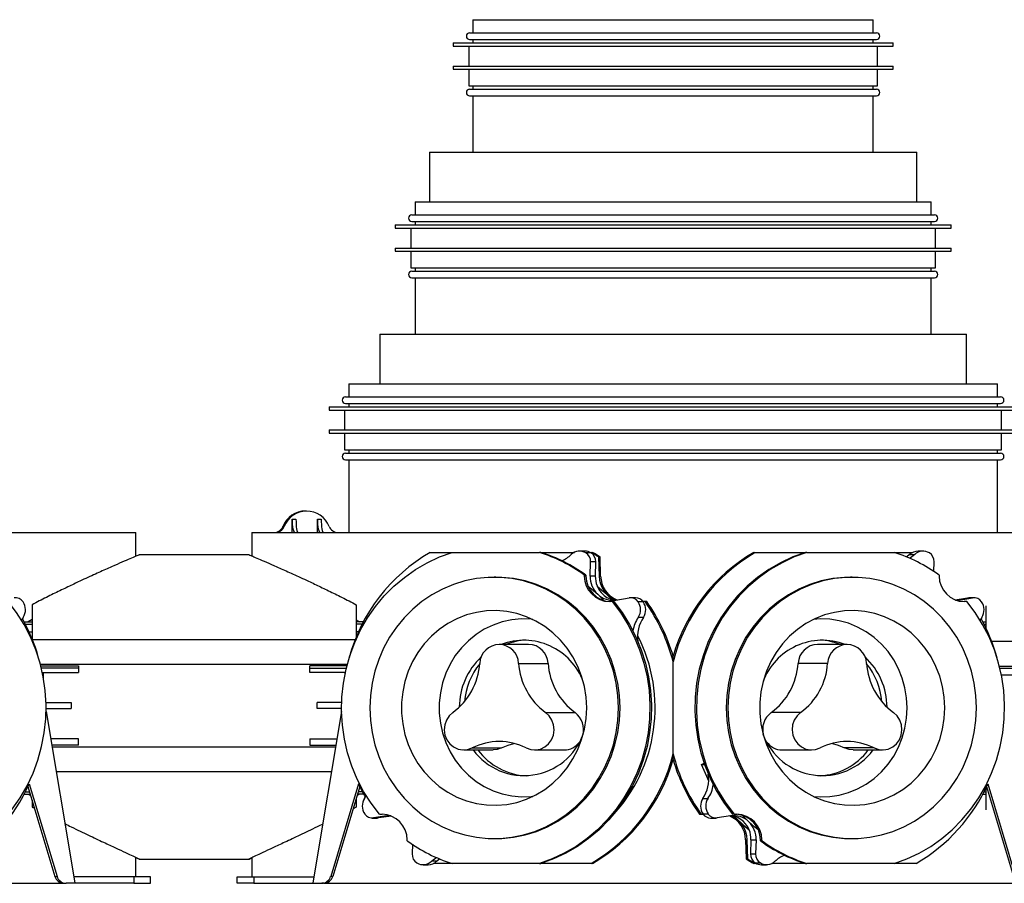
# Model space of a CAD drawing. Units: millimetres. Extents: x 638 to 2391, y 586 to 1909.
# Drawn here: x 1943 to 2240, y 586 to 847 of the extents above; entities that cross this region are included whole.
import ezdxf

# ---------------------------------------------------------------- set-up
doc = ezdxf.new("R2010")
doc.units = ezdxf.units.MM
doc.header["$LTSCALE"] = 10

# ---------------------------------------------------------------- blocks, each defined once
blk = doc.blocks.new('ROZDZ_DWA_POZ_GL_CENTR4')
at = {"color": 7, "linetype": 'Continuous', "lineweight": 25}
for p, q in [((2079.54, 846.81), (2079.54, 842.81)), ((2079.54, 846.81), (2152.17, 846.81)), ((2152.17, 846.81), (2200.54, 846.81)), ((2200.54, 842.81), (2200.54, 846.81)), ((2078.54, 842.81), (2152.37, 842.81)), ((2152.37, 842.81), (2201.54, 842.81)), ((2073.54, 839.81), (2073.54, 838.81)), ((2073.54, 839.81), (2206.54, 839.81)), ((2078.54, 840.81), (2152.37, 840.81)), ((2079.54, 840.81), (2079.54, 839.81)), ((2152.37, 840.81), (2201.54, 840.81)), ((2200.54, 839.81), (2200.54, 840.81)), ((2206.54, 838.81), (2206.54, 839.81)), ((2073.54, 838.81), (2206.54, 838.81)), ((2078.24, 838.81), (2078.24, 832.81)), ((2201.84, 832.81), (2201.84, 838.81)), ((2073.54, 832.81), (2073.54, 831.81)), ((2073.54, 832.81), (2206.54, 832.81)), ((2073.54, 831.81), (2206.54, 831.81)), ((2078.24, 831.81), (2078.24, 826.81)), ((2201.84, 826.81), (2201.84, 831.81)), ((2206.54, 831.81), (2206.54, 832.81)), ((2078.24, 826.81), (2201.84, 826.81)), ((2078.54, 825.81), (2152.37, 825.81)), ((2079.54, 826.81), (2079.54, 825.81)), ((2152.37, 825.81), (2201.54, 825.81)), ((2200.54, 825.81), (2200.54, 826.81)), ((2078.54, 823.81), (2152.37, 823.81)), ((2079.54, 823.81), (2079.54, 806.81)), ((2152.37, 823.81), (2201.54, 823.81)), ((2200.54, 806.81), (2200.54, 823.81)), ((2066.39, 806.81), (2066.39, 791.81)), ((2066.39, 806.81), (2154.81, 806.81)), ((2154.81, 806.81), (2213.69, 806.81)), ((2213.69, 791.81), (2213.69, 806.81)), ((2062.04, 791.81), (2062.04, 787.81)), ((2062.04, 791.81), (2155.68, 791.81)), ((2155.68, 791.81), (2218.04, 791.81)), ((2218.04, 787.81), (2218.04, 791.81)), ((2061.04, 787.81), (2155.88, 787.81)), ((2061.04, 785.81), (2155.88, 785.81)), ((2062.04, 785.81), (2062.04, 784.81)), ((2155.88, 787.81), (2219.04, 787.81)), ((2155.88, 785.81), (2219.04, 785.81)), ((2218.04, 784.81), (2218.04, 785.81)), ((2056.04, 784.81), (2056.04, 783.81)), ((2056.04, 784.81), (2224.04, 784.81)), ((2056.04, 783.81), (2224.04, 783.81)), ((2060.74, 783.81), (2060.74, 777.81)), ((2219.34, 777.81), (2219.34, 783.81)), ((2224.04, 783.81), (2224.04, 784.81)), ((2056.04, 777.81), (2056.04, 776.81)), ((2056.04, 777.81), (2224.04, 777.81)), ((2056.04, 776.81), (2224.04, 776.81)), ((2060.74, 776.81), (2060.74, 771.81)), ((2219.34, 771.81), (2219.34, 776.81)), ((2224.04, 776.81), (2224.04, 777.81)), ((2060.74, 771.81), (2219.34, 771.81)), ((2062.04, 771.81), (2062.04, 770.81)), ((2218.04, 770.81), (2218.04, 771.81)), ((2061.04, 770.81), (2155.88, 770.81)), ((2061.04, 768.81), (2155.88, 768.81)), ((2062.04, 768.81), (2062.04, 751.81)), ((2155.88, 770.81), (2219.04, 770.81)), ((2155.88, 768.81), (2219.04, 768.81)), ((2218.04, 751.81), (2218.04, 768.81)), ((2051.39, 751.81), (2051.39, 736.81)), ((2051.39, 751.81), (2157.81, 751.81)), ((2157.81, 751.81), (2228.69, 751.81)), ((2228.69, 736.81), (2228.69, 751.81)), ((2042.04, 736.81), (2042.04, 732.81)), ((2042.04, 736.81), (2159.69, 736.81)), ((2159.69, 736.81), (2238.04, 736.81)), ((2238.04, 732.81), (2238.04, 736.81)), ((2041.04, 732.81), (2159.89, 732.81)), ((2159.89, 732.81), (2239.04, 732.81)), ((2036.04, 729.81), (2036.04, 728.81)), ((2036.04, 729.81), (2244.04, 729.81)), ((2041.04, 730.81), (2159.89, 730.81)), ((2042.04, 730.81), (2042.04, 729.81)), ((2159.89, 730.81), (2239.04, 730.81)), ((2238.04, 729.81), (2238.04, 730.81)), ((2036.04, 728.81), (2244.04, 728.81)), ((2040.74, 728.81), (2040.74, 722.81)), ((2239.34, 722.81), (2239.34, 728.81)), ((2036.04, 722.81), (2036.04, 721.81)), ((2036.04, 722.81), (2244.04, 722.81)), ((2036.04, 721.81), (2244.04, 721.81)), ((2040.74, 721.81), (2040.74, 716.81)), ((2239.34, 716.81), (2239.34, 721.81)), ((2040.74, 716.81), (2239.34, 716.81)), ((2041.04, 715.81), (2159.89, 715.81)), ((2042.04, 716.81), (2042.04, 715.81)), ((2159.89, 715.81), (2239.04, 715.81)), ((2238.04, 715.81), (2238.04, 716.81)), ((2041.04, 713.81), (2159.89, 713.81)), ((2042.04, 713.81), (2042.04, 691.81)), ((2159.89, 713.81), (2239.04, 713.81)), ((2238.04, 691.81), (2238.04, 713.81)), ((2029.27, 698.31), (2028.91, 698.31)), ((2022.12, 693.67), (2022.48, 693.67)), ((2024.86, 691.81), (2024.86, 695.81)), ((2024.86, 695.81), (2026.04, 695.81)), ((2032.51, 691.81), (2032.51, 695.81)), ((2032.51, 695.81), (2033.68, 695.81)), ((1850.29, 691.81), (1977.59, 691.81)), ((1977.59, 684.64), (1977.59, 691.81)), ((2012.74, 691.81), (2012.74, 684.72)), ((2012.74, 691.81), (2140.04, 691.81)), ((2140.04, 691.81), (2267.34, 691.81)), ((2011.87, 685.09), (1978.68, 685.09)), ((2066.6, 685.81), (2073.25, 685.81)), ((2073.25, 685.81), (2099.61, 685.81)), ((2100.07, 685.81), (2099.61, 685.81)), ((2100.07, 685.81), (2110.18, 685.81)), ((2113.33, 686.18), (2111.79, 686.18)), ((2115.22, 685.65), (2113.68, 685.65)), ((2114.94, 685.81), (2115.22, 685.81)), ((2115.22, 685.81), (2115.68, 685.81)), ((2164.41, 685.81), (2164.87, 685.81)), ((2164.87, 685.81), (2180.02, 685.81)), ((2180.48, 685.81), (2180.02, 685.81)), ((2180.48, 685.81), (2206.84, 685.81)), ((2206.84, 685.81), (2212.46, 685.81)), ((2211.53, 685.16), (2210.66, 684.43)), ((2211.53, 685.16), (2213.08, 685.16)), ((2215.62, 686.18), (2214.07, 686.18)), ((2114.98, 678.68), (2115.11, 682.96)), ((2116.66, 682.96), (2115.11, 682.96)), ((2116.53, 678.68), (2116.66, 682.96)), ((2117.48, 684.44), (2117.67, 678.66)), ((2117.94, 684.44), (2117.48, 684.44)), ((2118.13, 678.66), (2117.94, 684.44)), ((2218.85, 680.03), (2218.94, 682.96)), ((2113.18, 678.93), (2113.19, 678.66)), ((2113.18, 678.93), (2113.64, 678.93)), ((2113.65, 678.66), (2113.19, 678.66)), ((2113.64, 678.93), (2113.65, 678.66)), ((2116.53, 678.68), (2114.98, 678.68)), ((2118.13, 678.66), (2117.67, 678.66)), ((2220.41, 678.93), (2220.42, 678.66)), ((2086.43, 678.31), (2085.92, 678.31)), ((2194.17, 678.31), (2193.66, 678.31)), ((2115.59, 673.6), (2116.81, 672.45)), ((2121.61, 670.94), (2120.79, 670.94)), ((2121.61, 670.94), (2122.08, 670.94)), ((2122.72, 671.43), (2126.74, 672.05)), ((2128.71, 672.08), (2127.16, 672.08)), ((2131, 670.87), (2129.46, 670.87)), ((2131.59, 670.94), (2130.95, 670.94)), ((2132.06, 670.94), (2131.59, 670.94)), ((2225.3, 671.47), (2229.03, 672.05)), ((2226.55, 671.43), (2230.57, 672.05)), ((2228.84, 670.94), (2228.02, 670.94)), ((2229.03, 672.05), (2230.57, 672.05)), ((2230.99, 672.08), (2229.45, 672.08)), ((1943.58, 666.18), (1943.08, 665.35)), ((1943.84, 664.86), (1946.27, 664.86)), ((1944.18, 664.17), (1946.27, 664.17)), ((1946.27, 665.53), (1945.04, 664.86)), ((2044.27, 665.41), (2045.29, 664.86)), ((2046.49, 664.86), (2044.27, 664.86)), ((2046.15, 664.17), (2044.27, 664.17)), ((2131.05, 666.18), (2129.5, 666.18)), ((2233.33, 666.18), (2232.83, 665.35)), ((2233.6, 664.86), (2234.54, 664.86)), ((2233.93, 664.17), (2234.54, 664.17)), ((1945.37, 661.79), (1946.27, 661.79)), ((2044.96, 661.79), (2044.27, 661.79)), ((2096.37, 658.01), (2087.47, 658.01)), ((2192.62, 658.01), (2183.72, 658.01)), ((2093.35, 652.29), (2102.25, 652.29)), ((2140.04, 652.71), (2140.04, 654.41)), ((2140.04, 624.91), (2140.04, 652.71)), ((2186.74, 652.29), (2177.84, 652.29)), ((1948.91, 651.52), (1960.27, 651.52)), ((1948.91, 651.52), (1960.27, 651.52)), ((1949.32, 649.53), (1949.76, 649.52)), ((1949.76, 647.54), (1949.76, 649.52)), ((1949.76, 649.52), (1960.27, 649.52)), ((1960.27, 651.52), (1960.27, 649.52)), ((2041.42, 651.52), (2030.27, 651.52)), ((2030.27, 649.52), (2030.27, 651.52)), ((2041.42, 651.52), (2030.27, 651.52)), ((2040.79, 649.52), (2030.27, 649.52)), ((2041.13, 649.53), (2040.79, 649.52)), ((2040.79, 649.52), (2040.79, 648.7)), ((2238.8, 650.81), (2248.54, 650.81)), ((2239.18, 648.81), (2248.54, 648.81)), ((1950.48, 640.47), (1958.13, 640.45)), ((1958.13, 640.45), (1958.13, 638.6)), ((2039.85, 640.47), (2032.41, 640.45)), ((2032.41, 638.6), (2032.41, 640.45)), ((1950.49, 637.69), (1958.86, 587.81)), ((1950.5, 638.6), (1958.13, 638.6)), ((2039.84, 637.69), (2031.48, 587.81)), ((2039.83, 638.6), (2032.41, 638.6)), ((2101.51, 637.43), (2110.4, 637.43)), ((2178.58, 637.43), (2169.68, 637.43)), ((1960.27, 629.52), (1951.86, 629.52)), ((1960.27, 629.52), (1951.86, 629.52)), ((1960.27, 627.52), (1960.27, 629.52)), ((2030.27, 629.52), (2038.47, 629.52)), ((2030.27, 629.52), (2038.47, 629.52)), ((2030.27, 629.52), (2030.27, 627.52)), ((1960.27, 627.52), (1952.2, 627.52)), ((2030.27, 627.52), (2038.14, 627.52)), ((2076.76, 626.11), (2085.66, 626.11)), ((2079.31, 626.72), (2088.21, 626.72)), ((2098.17, 626.11), (2107.07, 626.11)), ((2173.01, 626.11), (2181.91, 626.11)), ((2200.78, 626.72), (2191.88, 626.72)), ((2194.43, 626.11), (2203.33, 626.11)), ((2140.04, 623.21), (2140.04, 624.91)), ((2148.62, 621.76), (2149.39, 622.08)), ((2148.62, 621.76), (2149.51, 621.76)), ((1944.08, 613.45), (1945.51, 613.45)), ((1945.02, 615.07), (1953.19, 587.91)), ((1945.39, 615.88), (1953.81, 587.91)), ((2044.94, 615.88), (2036.53, 587.91)), ((2045.31, 615.07), (2037.14, 587.91)), ((2046.16, 613.45), (2044.82, 613.45)), ((2233.84, 613.45), (2234.54, 613.45)), ((2234.78, 615.07), (2242.94, 587.91)), ((2235.15, 615.88), (2243.56, 587.91)), ((1943.76, 612.76), (1945.71, 612.76)), ((1945.08, 612.76), (1945.84, 612.33)), ((1946.27, 610.9), (1946.27, 608.87)), ((2044.27, 611.61), (2044.27, 608.87)), ((2045.25, 612.76), (2044.49, 612.33)), ((2046.62, 612.76), (2044.62, 612.76)), ((2046.75, 611.44), (2047.26, 612.27)), ((2149.04, 611.44), (2150.58, 611.44)), ((2233.51, 612.76), (2234.54, 612.76)), ((1946.27, 608.87), (1947, 608.49)), ((2044.27, 608.87), (2043.3, 608.36)), ((2049.1, 605.54), (2050.64, 605.54)), ((2053.53, 606.19), (2049.51, 605.57)), ((2051.06, 605.57), (2049.51, 605.57)), ((2054.79, 606.15), (2051.06, 605.57)), ((2051.24, 606.68), (2052.06, 606.68)), ((2148.03, 606.68), (2148.49, 606.68)), ((2148.49, 606.68), (2149.14, 606.68)), ((2149.08, 606.76), (2150.63, 606.76)), ((2151.38, 605.54), (2152.93, 605.54)), ((2157.36, 606.19), (2153.34, 605.57)), ((2158.47, 606.68), (2158.01, 606.68)), ((2158.47, 606.68), (2159.29, 606.68)), ((2059.68, 598.69), (2059.67, 598.96)), ((2085.92, 599.31), (2086.43, 599.31)), ((2161.95, 598.96), (2162.42, 598.96)), ((2161.95, 598.96), (2162.15, 593.18)), ((2162.61, 593.18), (2162.42, 598.96)), ((2163.56, 598.94), (2163.43, 594.67)), ((2163.56, 598.94), (2165.11, 598.94)), ((2165.11, 598.94), (2164.98, 594.67)), ((2166.43, 598.96), (2166.9, 598.96)), ((2166.44, 598.69), (2166.43, 598.96)), ((2166.91, 598.69), (2166.44, 598.69)), ((2166.91, 598.69), (2166.9, 598.96)), ((2193.66, 599.31), (2194.17, 599.31)), ((2061.24, 597.59), (2061.15, 594.67)), ((1977.59, 587.81), (1977.59, 593.68)), ((1978.56, 593.15), (1977.59, 593.54)), ((1978.68, 593.09), (2011.87, 593.09)), ((2011.98, 593.15), (2012.74, 593.46)), ((2012.74, 593.58), (2012.74, 587.81)), ((2068.56, 592.46), (2067.01, 592.46)), ((2068.56, 592.46), (2069.43, 593.19)), ((2162.15, 593.18), (2162.61, 593.18)), ((2163.43, 594.67), (2164.98, 594.67)), ((2064.47, 591.44), (2066.02, 591.44)), ((2073.25, 591.81), (2067.62, 591.81)), ((2099.61, 591.81), (2073.25, 591.81)), ((2099.61, 591.81), (2100.07, 591.81)), ((2115.22, 591.81), (2100.07, 591.81)), ((2115.68, 591.81), (2115.22, 591.81)), ((2164.87, 591.81), (2164.41, 591.81)), ((2164.86, 591.97), (2166.41, 591.97)), ((2165.15, 591.81), (2164.87, 591.81)), ((2166.76, 591.44), (2168.3, 591.44)), ((2180.02, 591.81), (2169.91, 591.81)), ((2180.02, 591.81), (2180.48, 591.81)), ((2206.84, 591.81), (2180.48, 591.81)), ((2213.49, 591.81), (2206.84, 591.81)), ((1953.19, 587.91), (1953.81, 587.91)), ((1958.86, 587.81), (1959.19, 585.81)), ((1977.07, 587.81), (1958.86, 587.81)), ((1977.07, 587.81), (1977.07, 585.81)), ((1982.07, 587.81), (1977.07, 587.81)), ((1982.07, 585.81), (1982.07, 587.81)), ((2008.26, 585.81), (2008.26, 587.81)), ((2008.26, 587.81), (2013.26, 587.81)), ((2013.26, 587.81), (2013.26, 585.81)), ((2013.26, 587.81), (2031.48, 587.81)), ((2031.48, 587.81), (2031.14, 585.81)), ((2037.14, 587.91), (2036.53, 587.91)), ((1850.29, 585.81), (1955.91, 585.81)), ((1955.91, 585.81), (1956.53, 585.81)), ((1959.19, 585.81), (1956.53, 585.81)), ((1977.07, 585.81), (1959.19, 585.81)), ((1977.07, 585.81), (1982.07, 585.81)), ((2013.26, 585.81), (2008.26, 585.81)), ((2013.26, 585.81), (2031.14, 585.81)), ((2031.14, 585.81), (2033.81, 585.81)), ((2034.42, 585.81), (2033.81, 585.81)), ((2034.42, 585.81), (2140.04, 585.81)), ((2140.04, 585.81), (2245.66, 585.81))]:
    blk.add_line(p, q, dxfattribs=at)
at = {"color": 8, "linetype": 'Continuous', "lineweight": 25}
for p, q in [((2225.41, 671.43), (2226.55, 671.43)), ((1946.36, 659.45), (2043.97, 659.45)), ((2282.54, 658.75), (2236.33, 658.9)), ((1948.78, 652.01), (2041.55, 652.01)), ((1960.27, 650.83), (1949.08, 650.83)), ((2030.27, 650.83), (2041.25, 650.83)), ((2282.54, 651.3), (2238.71, 651.32)), ((1952.28, 627.03), (2038.05, 627.03)), ((1953.53, 619.56), (2036.8, 619.56)), ((2054.68, 606.19), (2053.53, 606.19))]:
    blk.add_line(p, q, dxfattribs=at)
at = {"color": 7, "linetype": 'Continuous', "lineweight": 25, "flags": 128}
for points in [[(2051.24, 606.68), (2048.72, 610.01), (2046.49, 613.56), (2044.56, 617.31), (2042.94, 621.21), (2041.65, 625.25), (2040.7, 629.38), (2040.09, 633.59), (2039.84, 637.84), (2039.93, 642.1), (2040.38, 646.33), (2041.17, 650.51), (2042.31, 654.59), (2043.78, 658.56), (2045.57, 662.38), (2047.67, 666.02), (2050.07, 669.46), (2052.73, 672.66), (2055.66, 675.61), (2058.81, 678.28), (2062.17, 680.65), (2065.72, 682.71), (2069.42, 684.43), (2073.25, 685.81)], [(2180.02, 685.81), (2176.19, 684.43), (2172.48, 682.71), (2168.94, 680.65), (2165.57, 678.28), (2162.42, 675.61), (2159.5, 672.66), (2156.83, 669.46), (2154.44, 666.02), (2152.34, 662.38), (2150.55, 658.56), (2149.08, 654.59), (2147.94, 650.51), (2147.15, 646.33), (2146.7, 642.1), (2146.6, 637.84), (2146.86, 633.59), (2147.46, 629.38), (2148.41, 625.25), (2149.7, 621.21), (2151.32, 617.31), (2153.25, 613.56), (2155.49, 610.01), (2158.01, 606.68)], [(2180.48, 685.81), (2176.65, 684.43), (2172.95, 682.71), (2169.4, 680.65), (2166.04, 678.28), (2162.88, 675.61), (2159.96, 672.66), (2157.29, 669.46), (2154.9, 666.02), (2152.8, 662.38), (2151.01, 658.56), (2149.54, 654.59), (2148.4, 650.51), (2147.61, 646.33), (2147.16, 642.1), (2147.07, 637.84), (2147.32, 633.59), (2147.93, 629.38), (2148.88, 625.25), (2150.17, 621.21), (2151.78, 617.31), (2153.72, 613.56), (2155.95, 610.01), (2158.47, 606.68)], [(2213.08, 685.16), (2212.13, 684.38), (2211.61, 684.03)], [(2123.49, 638.81), (2123.32, 642.57), (2122.81, 646.29), (2121.97, 649.94), (2120.8, 653.49), (2119.31, 656.91), (2117.52, 660.17), (2115.45, 663.23), (2113.11, 666.07), (2110.52, 668.66), (2107.71, 670.99), (2104.7, 673.02), (2101.53, 674.74), (2098.21, 676.14), (2094.78, 677.2), (2091.27, 677.91), (2087.71, 678.27), (2084.13, 678.27), (2080.57, 677.91), (2077.06, 677.2), (2073.63, 676.14), (2070.32, 674.74), (2067.14, 673.02), (2064.13, 670.99), (2061.32, 668.66), (2058.73, 666.07), (2056.39, 663.23), (2054.32, 660.17), (2052.53, 656.91), (2051.05, 653.49), (2049.88, 649.94), (2049.03, 646.29), (2048.52, 642.57), (2048.35, 638.81), (2048.52, 635.06), (2049.03, 631.34), (2049.88, 627.68), (2051.05, 624.13), (2052.53, 620.71), (2054.32, 617.46), (2056.39, 614.39), (2058.73, 611.55), (2061.32, 608.96), (2064.13, 606.63), (2067.14, 604.6), (2070.32, 602.88), (2073.63, 601.48), (2077.06, 600.42), (2080.57, 599.71), (2084.13, 599.36), (2087.71, 599.36), (2091.27, 599.71), (2094.78, 600.42), (2098.21, 601.48), (2101.53, 602.88), (2104.7, 604.6), (2107.71, 606.63), (2110.52, 608.96), (2113.11, 611.55), (2115.45, 614.39), (2117.52, 617.46), (2119.31, 620.71), (2120.8, 624.13), (2121.97, 627.68), (2122.81, 631.34), (2123.32, 635.06), (2123.49, 638.81)], [(2124, 638.81), (2123.83, 642.57), (2123.32, 646.29), (2122.47, 649.94), (2121.31, 653.49), (2119.82, 656.91), (2118.03, 660.17), (2115.96, 663.23), (2113.62, 666.07), (2111.03, 668.66), (2108.22, 670.99), (2105.21, 673.02), (2102.04, 674.74), (2098.72, 676.14), (2095.29, 677.2), (2091.78, 677.91), (2088.22, 678.27), (2086.43, 678.31)], [(2114.32, 675.66), (2115.37, 674.81), (2117.24, 673.15)], [(2117.09, 675.61), (2119.13, 673.89), (2121.58, 671.54)], [(2193.66, 678.31), (2191.87, 678.27), (2188.31, 677.91), (2184.8, 677.2), (2181.37, 676.14), (2178.05, 674.74), (2174.87, 673.02), (2171.87, 670.99), (2169.06, 668.66), (2166.47, 666.07), (2164.13, 663.23), (2162.06, 660.17), (2160.27, 656.91), (2158.78, 653.49), (2157.61, 649.94), (2156.77, 646.29), (2156.26, 642.57), (2156.09, 638.81), (2156.26, 635.06), (2156.77, 631.34), (2157.61, 627.68), (2158.78, 624.13), (2160.27, 620.71), (2162.06, 617.46), (2164.13, 614.39), (2166.47, 611.55), (2169.06, 608.96), (2171.87, 606.63), (2174.87, 604.6), (2178.05, 602.88), (2181.37, 601.48), (2184.8, 600.42), (2188.31, 599.71), (2191.87, 599.36), (2193.66, 599.31)], [(2231.73, 638.81), (2231.56, 642.57), (2231.05, 646.29), (2230.21, 649.94), (2229.04, 653.49), (2227.56, 656.91), (2225.77, 660.17), (2223.7, 663.23), (2221.35, 666.07), (2218.77, 668.66), (2215.96, 670.99), (2212.95, 673.02), (2209.77, 674.74), (2206.45, 676.14), (2203.02, 677.2), (2199.51, 677.91), (2195.95, 678.27), (2192.38, 678.27), (2188.82, 677.91), (2185.31, 677.2), (2181.88, 676.14), (2178.56, 674.74), (2175.38, 673.02), (2172.38, 670.99), (2169.57, 668.66), (2166.98, 666.07), (2164.64, 663.23), (2162.56, 660.17), (2160.78, 656.91), (2159.29, 653.49), (2158.12, 649.94), (2157.28, 646.29), (2156.77, 642.57), (2156.6, 638.81), (2156.77, 635.06), (2157.28, 631.34), (2158.12, 627.68), (2159.29, 624.13), (2160.78, 620.71), (2162.56, 617.46), (2164.64, 614.39), (2166.98, 611.55), (2169.57, 608.96), (2172.38, 606.63), (2175.38, 604.6), (2178.56, 602.88), (2181.88, 601.48), (2185.31, 600.42), (2188.82, 599.71), (2192.38, 599.36), (2195.95, 599.36), (2199.51, 599.71), (2203.02, 600.42), (2206.45, 601.48), (2209.77, 602.88), (2212.95, 604.6), (2215.96, 606.63), (2218.77, 608.96), (2221.35, 611.55), (2223.7, 614.39), (2225.77, 617.46), (2227.56, 620.71), (2229.04, 624.13), (2230.21, 627.68), (2231.05, 631.34), (2231.56, 635.06), (2231.73, 638.81)], [(2117.24, 673.15), (2119.02, 671.39), (2119.14, 671.26)], [(1917.08, 591.81), (1920.91, 593.19), (1924.61, 594.92), (1928.16, 596.97), (1931.52, 599.34), (1934.68, 602.01), (1937.6, 604.96), (1940.27, 608.17), (1942.66, 611.6), (1944.76, 615.24), (1946.55, 619.06), (1948.02, 623.03), (1949.16, 627.11), (1949.95, 631.29), (1950.4, 635.52), (1950.5, 639.78), (1950.24, 644.03), (1949.63, 648.24), (1948.68, 652.38), (1947.39, 656.41), (1945.78, 660.32), (1943.84, 664.06), (1941.61, 667.61), (1939.09, 670.94)], [(2121.61, 670.94), (2124.13, 667.61), (2126.37, 664.06), (2128.3, 660.32), (2129.92, 656.41), (2131.21, 652.38), (2132.16, 648.24), (2132.77, 644.03), (2133.02, 639.78), (2132.93, 635.52), (2132.48, 631.29), (2131.68, 627.11), (2130.55, 623.03), (2129.08, 619.06), (2127.29, 615.24), (2125.19, 611.6), (2122.79, 608.17), (2120.13, 604.96), (2117.2, 602.01), (2114.05, 599.34), (2110.69, 596.97), (2107.14, 594.92), (2103.44, 593.19), (2099.61, 591.81)], [(2122.08, 670.94), (2124.6, 667.61), (2126.83, 664.06), (2128.77, 660.32), (2130.38, 656.41), (2131.67, 652.38), (2132.62, 648.24), (2133.23, 644.03), (2133.49, 639.78), (2133.39, 635.52), (2132.94, 631.29), (2132.15, 627.11), (2131.01, 623.03), (2129.54, 619.06), (2127.75, 615.24), (2125.65, 611.6), (2123.26, 608.17), (2120.59, 604.96), (2117.67, 602.01), (2114.51, 599.34), (2111.15, 596.97), (2107.6, 594.92), (2103.9, 593.19), (2100.07, 591.81)], [(2206.84, 591.81), (2210.67, 593.19), (2214.37, 594.92), (2217.92, 596.97), (2221.28, 599.34), (2224.43, 602.01), (2227.35, 604.96), (2230.02, 608.17), (2232.41, 611.6), (2234.52, 615.24), (2236.31, 619.06), (2237.78, 623.03), (2238.91, 627.11), (2239.71, 631.29), (2240.15, 635.52), (2240.25, 639.78), (2240, 644.03), (2239.39, 648.24), (2238.44, 652.38), (2237.15, 656.41), (2235.53, 660.32), (2233.6, 664.06), (2231.36, 667.61), (2228.84, 670.94)], [(2226.55, 671.43), (2225.82, 671.35), (2225.56, 671.35)], [(2229.03, 672.05), (2229.41, 672.08), (2229.45, 672.08)], [(2113.91, 638.81), (2113.74, 642.05), (2113.23, 645.25), (2112.39, 648.37), (2111.23, 651.37), (2109.76, 654.22), (2108.01, 656.88), (2105.98, 659.33), (2103.71, 661.53), (2101.23, 663.45), (2098.56, 665.07), (2095.73, 666.37), (2092.79, 667.34), (2089.77, 667.96), (2086.69, 668.23), (2083.61, 668.14), (2080.56, 667.69), (2077.57, 666.9), (2074.68, 665.76), (2071.93, 664.29), (2069.35, 662.52), (2066.97, 660.46), (2064.82, 658.14), (2062.92, 655.58), (2061.31, 652.82), (2059.99, 649.88), (2058.99, 646.82), (2058.32, 643.65), (2057.98, 640.43), (2057.98, 637.19), (2058.32, 633.97), (2058.99, 630.8), (2059.99, 627.74), (2061.31, 624.81), (2062.92, 622.04), (2064.82, 619.48), (2066.97, 617.16), (2069.35, 615.1), (2071.93, 613.33), (2074.68, 611.86), (2077.57, 610.73), (2080.56, 609.93), (2083.61, 609.48), (2086.69, 609.4), (2089.77, 609.66), (2092.79, 610.28), (2095.73, 611.25), (2098.56, 612.55), (2101.23, 614.18), (2103.71, 616.1), (2105.98, 618.29), (2108.01, 620.74), (2109.76, 623.4), (2111.23, 626.25), (2112.39, 629.26), (2113.23, 632.38), (2113.74, 635.57), (2113.91, 638.81)], [(2222.15, 638.81), (2221.98, 642.05), (2221.48, 645.25), (2220.64, 648.37), (2219.48, 651.37), (2218.01, 654.22), (2216.25, 656.88), (2214.23, 659.33), (2211.96, 661.53), (2209.47, 663.45), (2206.8, 665.07), (2203.98, 666.37), (2201.04, 667.34), (2198.01, 667.96), (2194.94, 668.23), (2191.86, 668.14), (2188.8, 667.69), (2185.81, 666.9), (2182.92, 665.76), (2180.17, 664.29), (2177.59, 662.52), (2175.21, 660.46), (2173.06, 658.14), (2171.17, 655.58), (2169.55, 652.82), (2168.24, 649.88), (2167.24, 646.82), (2166.56, 643.65), (2166.22, 640.43), (2166.22, 637.19), (2166.56, 633.97), (2167.24, 630.8), (2168.24, 627.74), (2169.55, 624.81), (2171.17, 622.04), (2173.06, 619.48), (2175.21, 617.16), (2177.59, 615.1), (2180.17, 613.33), (2182.92, 611.86), (2185.81, 610.73), (2188.8, 609.93), (2191.86, 609.48), (2194.94, 609.4), (2198.01, 609.66), (2201.04, 610.28), (2203.98, 611.25), (2206.8, 612.55), (2209.47, 614.18), (2211.96, 616.1), (2214.23, 618.29), (2216.25, 620.74), (2218.01, 623.4), (2219.48, 626.25), (2220.64, 629.26), (2221.48, 632.38), (2221.98, 635.57), (2222.15, 638.81)], [(2097.62, 665.54), (2097.08, 665.6), (2094.16, 665.69), (2091.25, 665.42), (2088.39, 664.81), (2085.61, 663.87), (2082.96, 662.59), (2080.46, 661), (2078.15, 659.13), (2076.05, 656.99), (2074.2, 654.61), (2072.63, 652.03), (2071.34, 649.28), (2070.36, 646.39), (2069.7, 643.4), (2069.36, 640.35), (2069.36, 637.28), (2069.7, 634.23), (2070.36, 631.24), (2071.34, 628.34), (2072.63, 625.59), (2074.2, 623.01), (2076.05, 620.63), (2078.15, 618.49), (2080.46, 616.62), (2082.96, 615.03), (2085.61, 613.76), (2088.39, 612.81), (2091.25, 612.2), (2094.16, 611.93), (2097.08, 612.02), (2097.62, 612.08)], [(2210.77, 638.81), (2210.6, 641.88), (2210.1, 644.9), (2209.28, 647.85), (2208.14, 650.67), (2206.71, 653.35), (2204.99, 655.83), (2203.02, 658.09), (2200.81, 660.1), (2198.4, 661.84), (2195.82, 663.27), (2193.1, 664.38), (2190.27, 665.16), (2187.38, 665.6), (2184.47, 665.69), (2182.47, 665.54)], [(2073.43, 637.43), (2072.33, 636.41), (2071.51, 635.13), (2071.01, 633.68), (2070.86, 632.15), (2071.08, 630.63), (2071.65, 629.21), (2072.54, 627.98), (2073.68, 627.02), (2075.02, 626.39), (2076.46, 626.12), (2077.92, 626.23), (2079.31, 626.72)], [(2086.43, 599.31), (2088.22, 599.36), (2091.78, 599.71), (2095.29, 600.42), (2098.72, 601.48), (2102.04, 602.88), (2105.21, 604.6), (2108.22, 606.63), (2111.03, 608.96), (2113.62, 611.55), (2115.96, 614.39), (2118.03, 617.46), (2119.82, 620.71), (2121.31, 624.13), (2122.47, 627.68), (2123.32, 631.34), (2123.83, 635.06), (2124, 638.81)], [(2095.63, 626.72), (2097.01, 626.23), (2098.48, 626.12), (2099.92, 626.39), (2101.25, 627.02), (2102.4, 627.98), (2103.28, 629.21), (2103.85, 630.63), (2104.07, 632.15), (2103.92, 633.68), (2103.42, 635.13), (2102.6, 636.41), (2101.51, 637.43)], [(2178.58, 637.43), (2177.49, 636.41), (2176.66, 635.13), (2176.16, 633.68), (2176.02, 632.15), (2176.24, 630.63), (2176.81, 629.21), (2177.69, 627.98), (2178.84, 627.02), (2180.17, 626.39), (2181.61, 626.12), (2183.07, 626.23), (2184.46, 626.72)], [(2182.47, 612.08), (2184.47, 611.93), (2187.38, 612.02), (2190.27, 612.46), (2193.1, 613.24), (2195.82, 614.35), (2198.4, 615.79), (2200.81, 617.52), (2203.02, 619.53), (2204.99, 621.79), (2206.71, 624.27), (2208.14, 626.95), (2209.28, 629.78), (2210.1, 632.72), (2210.6, 635.75), (2210.77, 638.81)], [(2200.78, 626.72), (2202.17, 626.23), (2203.63, 626.12), (2205.07, 626.39), (2206.41, 627.02), (2207.55, 627.98), (2208.44, 629.21), (2209, 630.63), (2209.22, 632.15), (2209.08, 633.68), (2208.58, 635.13), (2207.76, 636.41), (2206.66, 637.43)], [(2088.21, 626.72), (2090.16, 627.56), (2091.92, 628.11)], [(2188.17, 628.11), (2189.93, 627.56), (2191.88, 626.72)], [(2088.21, 626.72), (2086.82, 626.23), (2085.66, 626.11)], [(2194.43, 626.11), (2193.27, 626.23), (2191.88, 626.72)], [(2150.78, 616.91), (2150.22, 618.05), (2148.62, 621.76)], [(2051.06, 605.57), (2050.67, 605.54), (2050.64, 605.54)], [(2053.53, 606.19), (2054.27, 606.27), (2054.52, 606.27)], [(2162.85, 604.47), (2161.07, 606.23), (2160.95, 606.37)], [(2165.77, 601.96), (2164.72, 602.82), (2162.85, 604.47)], [(2164.49, 604.02), (2163.35, 605.1), (2163.28, 605.17)], [(2067.01, 592.46), (2067.95, 593.24), (2068.48, 593.59)]]:
    blk.add_lwpolyline(points, dxfattribs=at)
at = {"color": 7, "linetype": 'Continuous', "lineweight": 25}
for centre, radius, start, end in [((2078.54, 841.81), 1, 90, 270), ((2201.54, 841.81), 1, 270, 90), ((2078.54, 824.81), 1, 90, 270), ((2201.54, 824.81), 1, 270, 90), ((2061.04, 786.81), 1, 90, 270), ((2219.04, 786.81), 1, 270, 90), ((2061.04, 769.81), 1, 90, 270), ((2219.04, 769.81), 1, 270, 90), ((2041.04, 731.81), 1, 90, 270), ((2239.04, 731.81), 1, 270, 90), ((2041.04, 714.81), 1, 90, 270), ((2239.04, 714.81), 1, 270, 90), ((2028.95, 690.96), 7.36, 90.3351, 158.3623), ((2029.27, 690.99), 7.3, 21.479, 158.521), ((2019.38, 694.75), 2.94, 270.3074, 338.3901), ((2019.75, 694.75), 2.94, 270.3074, 338.3901), ((2038.8, 694.75), 2.94, 201.6099, 269.6926), ((2093.29, 639.95), 53.07, 120.1971, 164.6735), ((2086.04, 642.2), 45.67, 53.5389, 72.7177), ((2086.5, 642.2), 45.67, 53.5389, 72.7177), ((2102.76, 692.03), 9.44, 292.6332, 313.3725), ((2111.78, 682.52), 3.66, 58.8525, 133.7758), ((2113.33, 682.53), 3.66, 58.7702, 89.9343), ((2112.08, 683.08), 3.03, 357.7244, 58.186), ((2090.24, 642.13), 50.32, 57.2255, 60.2379), ((2113.62, 683.08), 3.03, 357.7244, 58.186), ((2090.7, 642.13), 50.32, 57.2255, 60.2379), ((2191.6, 639.9), 53.12, 120.2086, 166.0464), ((2191.08, 639.96), 53.04, 120.1913, 164.1936), ((2193.27, 642.2), 45.67, 53.5389, 72.7177), ((2214.08, 682.49), 3.7, 90.189, 133.6138), ((2215.61, 682.52), 3.66, 58.8525, 133.7758), ((2215.91, 683.08), 3.03, 357.7244, 58.186), ((2120.99, 678.73), 7.8, 180.5323, 268.5929), ((2121.45, 678.73), 7.8, 180.5323, 268.5929), ((2122.25, 678.42), 7.28, 177.962, 226.4385), ((2123.8, 678.42), 7.28, 177.962, 226.4385), ((2125.59, 678.78), 7.92, 180.8875, 248.4631), ((2126.11, 678.83), 7.98, 181.1821, 247.1302), ((2228.21, 678.73), 7.8, 180.5323, 268.5929), ((2121.74, 677.89), 6.54, 226.4728, 278.6274), ((2123.32, 677.95), 6.61, 226.6197, 262.9235), ((1941.23, 669.29), 2.79, 34.3596, 98.4007), ((1940.12, 668.49), 4.16, 326.3023, 34.7866), ((2127.15, 669.29), 2.79, 34.3596, 98.4007), ((2128.68, 669.27), 2.82, 34.5667, 89.4989), ((2126.04, 668.49), 4.16, 326.3023, 34.7866), ((2127.59, 668.49), 4.16, 326.3023, 34.7866), ((2087.06, 639.22), 54.68, 14.2839, 35.4574), ((2087.61, 639.27), 54.58, 16.1068, 35.4696), ((2230.98, 669.29), 2.79, 34.3596, 98.4007), ((2229.87, 668.49), 4.16, 326.3023, 34.7866), ((1895.29, 639.13), 54.97, 15.67, 29.0525), ((2138.06, 660.45), 10.29, 146.1889, 170.7982), ((2139.72, 660.41), 10.42, 146.3356, 188.5891), ((2185.05, 639.13), 54.97, 15.67, 29.0525), ((2087.47, 652.08), 5.88, 2.0425, 177.9575), ((2094.87, 640.05), 19.21, 20.3347, 110.7566), ((2096.38, 640.64), 18.67, 92.3035, 111.5075), ((2096.23, 651.99), 6.03, 2.8643, 88.6666), ((2086.94, 638.84), 47.67, 316.5927, 27.2979), ((2185.22, 640.05), 19.21, 69.2434, 159.6653), ((2183.86, 651.99), 6.03, 91.3334, 177.1357), ((2183.71, 640.64), 18.67, 68.4925, 87.6965), ((2192.62, 652.08), 5.88, 2.0425, 177.9575), ((2061.55, 653.62), 20.08, 306.2557, 356.2025), ((2096.37, 638.91), 20.97, 133.1215, 179.6072), ((2097.92, 638.91), 21.04, 140.9464, 175.0866), ((2113.38, 653.62), 20.08, 183.7975, 233.7443), ((2122.28, 653.62), 20.08, 183.7975, 233.7443), ((2157.81, 653.62), 20.08, 306.2557, 356.2025), ((2166.71, 653.62), 20.08, 306.2557, 356.2025), ((2183.81, 638.95), 20.88, 0.283, 46.9882), ((2218.53, 653.62), 20.08, 183.7975, 233.7443), ((2182.17, 638.91), 21.04, 4.9134, 39.0536), ((2106.61, 632.31), 6.37, 343.3664, 53.4011), ((2173.48, 632.31), 6.37, 126.5989, 196.6336), ((2087.47, 610.6), 18.07, 63.1538, 116.8462), ((2094.94, 637.47), 19.1, 216.484, 339.876), ((2107.04, 631.91), 5.8, 270.362, 325.2366), ((2185.14, 637.47), 19.1, 200.124, 323.516), ((2173.06, 631.92), 5.81, 214.8507, 269.5506), ((2192.62, 610.6), 18.07, 63.1538, 116.8462), ((2096.49, 637.46), 19.16, 216.3437, 267.4149), ((2183.55, 637.55), 19.25, 272.7151, 323.5264), ((2088.49, 637.72), 53.12, 300.2086, 346.0464), ((2089.07, 637.61), 52.97, 300.1613, 344.2236), ((2193.03, 638.4), 54.68, 194.2839, 215.4574), ((2192.48, 638.35), 54.58, 196.1068, 215.4696), ((2140.37, 617.21), 10.42, 326.3356, 8.5891), ((1897.46, 637.24), 52.48, 300.04, 335.9857), ((2094.61, 638.28), 54.49, 204.277, 209.0784), ((2142.03, 617.17), 10.29, 326.1889, 350.7982), ((2187.22, 637.24), 52.48, 300.04, 335.9857), ((2050.22, 609.13), 4.16, 146.3023, 214.7866), ((2152.5, 609.13), 4.16, 146.3023, 214.7866), ((2154.05, 609.13), 4.16, 146.3023, 214.7866), ((2049.11, 608.33), 2.79, 214.3596, 278.4007), ((2051.87, 598.89), 7.8, 0.5323, 88.5929), ((2151.4, 608.35), 2.82, 214.5667, 269.4989), ((2152.93, 608.33), 2.79, 214.3596, 278.4007), ((2153.97, 598.8), 7.98, 1.1821, 67.1302), ((2158.35, 599.73), 6.54, 46.4728, 98.6274), ((2154.5, 598.84), 7.92, 0.8875, 68.4631), ((2156.77, 599.67), 6.61, 46.6197, 82.9235), ((2190.53, 636.89), 44.43, 223.9004, 231.7181), ((2158.64, 598.89), 7.8, 0.5323, 88.5929), ((2159.1, 598.89), 7.8, 0.5323, 88.5929), ((2156.29, 599.2), 7.28, 357.962, 46.4385), ((2157.84, 599.2), 7.28, 357.962, 46.4385), ((2086.82, 635.42), 45.67, 233.5389, 252.7177), ((2193.58, 635.42), 45.67, 233.5389, 252.7177), ((2194.05, 635.42), 45.67, 233.5389, 252.7177), ((2064.18, 594.55), 3.03, 177.7244, 238.186), ((2064.48, 595.1), 3.66, 238.8525, 313.7758), ((2066.01, 595.13), 3.7, 270.189, 313.6138), ((2189.39, 635.49), 50.32, 237.2255, 240.2379), ((2189.85, 635.49), 50.32, 237.2255, 240.2379), ((2166.46, 594.55), 3.03, 177.7244, 238.186), ((2168.01, 594.55), 3.03, 177.7244, 238.186), ((2168.3, 595.1), 3.66, 238.8525, 313.7758), ((2177.32, 585.59), 9.44, 112.6332, 133.3725), ((2166.76, 595.1), 3.66, 238.7702, 269.9343), ((1955.95, 588.68), 2.87, 195.699, 269.0856), ((1956.57, 588.68), 2.87, 195.699, 269.0856), ((2033.76, 588.68), 2.87, 270.9144, 344.301), ((2034.38, 588.68), 2.87, 270.9144, 344.301)]:
    blk.add_arc(centre, radius, start, end, dxfattribs=at)
for centre, ratio in [((2025.8, 695.81), 0.234638), ((2026.7, 695.81), 0.166213), ((2033.44, 695.81), 0.234638), ((2034.35, 695.81), 0.166213)]:
    blk.add_ellipse(centre, major_axis=(0, 4), ratio=ratio, start_param=1.570796, end_param=3.141593, dxfattribs=at)
for points, knots in [([(1978.68, 685.05), (1978.67, 685.06), (1978.63, 685.06), (1977.7, 684.68), (1975.98, 683.96), (1973.52, 682.9), (1970.4, 681.53), (1966.57, 679.81), (1962.51, 677.95), (1958.5, 676.07), (1954.7, 674.25), (1950.64, 672.26), (1947.73, 670.76), (1946.27, 670.01)], [0, 0, 0, 0, 0.0652918, 0.1732378, 0.2811848, 0.3847328, 0.4882827, 0.5947116, 0.7011429, 0.7753674, 0.8495922, 0.9247963, 1, 1, 1, 1]), ([(2011.87, 685.05), (2011.88, 685.06), (2011.91, 685.06), (2012.85, 684.68), (2014.56, 683.96), (2017.02, 682.9), (2020.15, 681.53), (2023.98, 679.81), (2028.04, 677.95), (2032.05, 676.07), (2035.85, 674.25), (2039.9, 672.26), (2042.82, 670.76), (2044.27, 670.01)], [0, 0, 0, 0, 0.065292, 0.173238, 0.281185, 0.384733, 0.488283, 0.594712, 0.701143, 0.775367, 0.849592, 0.924796, 1, 1, 1, 1]), ([(1946.27, 670.01), (1946.27, 668.98), (1946.27, 666.97), (1946.27, 663.49), (1946.27, 660.77), (1946.27, 659.45)], [0, 0, 0, 0, 0.3559205, 0.6884666, 1, 1, 1, 1]), ([(2044.27, 670.01), (2044.27, 668.98), (2044.27, 666.97), (2044.27, 663.49), (2044.27, 660.77), (2044.27, 659.45)], [0, 0, 0, 0, 0.3559205, 0.6884666, 1, 1, 1, 1]), ([(2234.54, 667.4), (2234.54, 666.49), (2234.54, 665.1), (2234.54, 663.36), (2234.54, 662.75)], [0, 0, 0, 0, 0.650552, 1, 1, 1, 1]), ([(2234.55, 669.62), (2234.55, 668.56), (2234.55, 666.5), (2234.55, 664.16), (2234.55, 662.75), (2234.55, 662.73)], [0, 0, 0, 0, 0.512905, 0.992304, 1, 1, 1, 1]), ([(2234.54, 614.76), (2234.54, 614.18), (2234.54, 612.49), (2234.54, 611.12), (2234.54, 610.22)], [0, 0, 0, 0, 0.33784, 1, 1, 1, 1]), ([(2234.55, 614.77), (2234.55, 613.56), (2234.55, 611.04), (2234.55, 609.04), (2234.55, 608)], [0, 0, 0, 0, 0.4796085, 1, 1, 1, 1]), ([(1956.17, 603.84), (1956.82, 603.51), (1959.43, 602.22), (1963.39, 600.33), (1967.91, 598.19), (1971.64, 596.45), (1974.64, 595.06), (1976.89, 594.02), (1978.25, 593.37), (1978.83, 593.09), (1978.72, 593.12), (1978.7, 593.12)], [0, 0, 0, 0, 0.0444862, 0.17888, 0.3132707, 0.4433588, 0.573444, 0.707565, 0.8416843, 0.9676361, 1, 1, 1, 1]), ([(2034.14, 603.72), (2033.57, 603.44), (2031.04, 602.18), (2027.16, 600.33), (2022.63, 598.19), (2018.91, 596.45), (2015.91, 595.06), (2013.65, 594.02), (2012.3, 593.37), (2011.72, 593.09), (2011.82, 593.12), (2011.85, 593.12)], [0, 0, 0, 0, 0.039331, 0.17445, 0.309566, 0.440356, 0.571143, 0.705987, 0.84083, 0.967461, 1, 1, 1, 1])]:
    blk.add_open_spline(points, degree=3, knots=knots, dxfattribs=at)

msp = doc.modelspace()

# ---------------------------------------------------------------- block references
msp.add_blockref('ROZDZ_DWA_POZ_GL_CENTR4', (0, 0))

doc.saveas('drawing.dxf')
